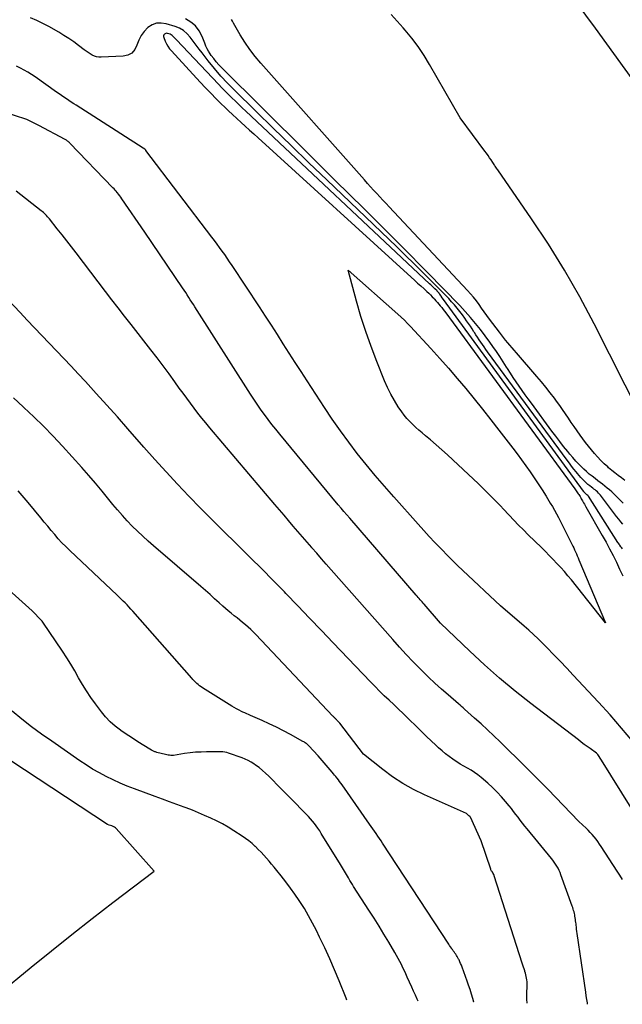
# Model space of a CAD drawing. Units: inches. Extents: x 2628043 to 2631011, y 1496279 to 1499099.
# Drawn here: x 2628485 to 2628528, y 1496338 to 1496409 of the extents above; entities that cross this region are included whole.
import ezdxf

# ---------------------------------------------------------------- set-up
doc = ezdxf.new("R2010")
doc.units = ezdxf.units.IN
doc.header["$MEASUREMENT"] = 0
doc.layers.add('Tile_2737_07_SE_contour_2ft', color=108, linetype='Continuous')

msp = doc.modelspace()

# ---------------------------------------------------------------- linework, layer by layer
at = {"layer": 'Tile_2737_07_SE_contour_2ft'}
for points in [[(2628529.428, 1496403.901, 7932), (2628525.952, 1496408.679, 7932), (2628524.571, 1496410.56, 7932)], [(2628527.939, 1496372.929, 7924), (2628527.784, 1496373.113, 7924), (2628527.634, 1496373.3, 7924), (2628527.487, 1496373.49, 7924), (2628526.404, 1496374.928, 7924), (2628526.335, 1496375.015, 7924), (2628526.262, 1496375.099, 7924), (2628526.185, 1496375.178, 7924), (2628526.106, 1496375.255, 7924), (2628526.022, 1496375.328, 7924), (2628525.938, 1496375.399, 7924), (2628525.851, 1496375.469, 7924), (2628525.763, 1496375.536, 7924), (2628525.676, 1496375.601, 7924), (2628525.546, 1496375.702, 7924), (2628525.418, 1496375.807, 7924), (2628525.294, 1496375.916, 7924), (2628525.173, 1496376.028, 7924), (2628525.151, 1496376.049, 7924), (2628525.024, 1496376.176, 7924), (2628524.9, 1496376.307, 7924), (2628524.781, 1496376.442, 7924), (2628524.666, 1496376.581, 7924), (2628524.564, 1496376.707, 7924), (2628524.402, 1496376.912, 7924), (2628524.242, 1496377.119, 7924), (2628524.084, 1496377.327, 7924), (2628523.928, 1496377.537, 7924), (2628518.197, 1496385.364, 7924), (2628518.073, 1496385.535, 7924), (2628517.949, 1496385.706, 7924), (2628517.828, 1496385.878, 7924), (2628517.707, 1496386.052, 7924), (2628517.588, 1496386.226, 7924), (2628517.47, 1496386.401, 7924), (2628517.355, 1496386.578, 7924), (2628517.242, 1496386.756, 7924), (2628517.213, 1496386.803, 7924), (2628517.084, 1496387.004, 7924), (2628516.953, 1496387.204, 7924), (2628516.82, 1496387.402, 7924), (2628516.684, 1496387.599, 7924), (2628516.559, 1496387.777, 7924), (2628516.38, 1496388.025, 7924), (2628516.195, 1496388.268, 7924), (2628516.002, 1496388.504, 7924), (2628515.804, 1496388.737, 7924), (2628515.6, 1496388.965, 7924), (2628515.393, 1496389.19, 7924), (2628515.183, 1496389.411, 7924), (2628514.969, 1496389.63, 7924), (2628514.16, 1496390.447, 7924), (2628513.537, 1496391.07, 7924), (2628512.912, 1496391.689, 7924), (2628512.281, 1496392.305, 7924), (2628511.648, 1496392.916, 7924), (2628506.614, 1496397.744, 7924), (2628505.329, 1496398.979, 7924), (2628504.048, 1496400.217, 7924), (2628502.771, 1496401.46, 7924), (2628501.497, 1496402.705, 7924), (2628499.972, 1496404.202, 7924), (2628499.473, 1496404.711, 7924), (2628498.989, 1496405.232, 7924), (2628498.525, 1496405.773, 7924), (2628498.075, 1496406.326, 7924), (2628497.632, 1496406.893, 7924), (2628497.416, 1496407.173, 7924), (2628497.201, 1496407.454, 7924), (2628496.99, 1496407.738, 7924), (2628496.781, 1496408.024, 7924), (2628496.553, 1496408.281, 7924), (2628496.299, 1496408.503, 7924), (2628496.007, 1496408.672, 7924), (2628495.689, 1496408.805, 7924), (2628495.049, 1496409.002, 7924), (2628494.693, 1496409.052, 7924), (2628494.352, 1496409.033, 7924), (2628494.033, 1496408.911, 7924), (2628493.729, 1496408.72, 7924), (2628493.468, 1496408.446, 7924), (2628493.245, 1496408.149, 7924), (2628493.077, 1496407.817, 7924), (2628492.947, 1496407.463, 7924), (2628492.943, 1496407.447, 7924), (2628492.785, 1496407.134, 7924), (2628492.575, 1496406.887, 7924), (2628492.288, 1496406.737, 7924), (2628491.948, 1496406.652, 7924), (2628490.374, 1496406.588, 7924), (2628490.203, 1496406.595, 7924), (2628490.037, 1496406.621, 7924), (2628489.878, 1496406.673, 7924), (2628489.722, 1496406.743, 7924), (2628489.573, 1496406.831, 7924), (2628489.426, 1496406.924, 7924), (2628489.284, 1496407.023, 7924), (2628489.144, 1496407.126, 7924), (2628488.744, 1496407.436, 7924), (2628488.401, 1496407.691, 7924), (2628488.052, 1496407.934, 7924), (2628487.692, 1496408.163, 7924), (2628487.326, 1496408.381, 7924), (2628486.59, 1496408.797, 7924), (2628486.162, 1496409.024, 7924), (2628485.727, 1496409.237, 7924), (2628485.282, 1496409.426, 7924)], [(2628527.951, 1496374.461, 7926), (2628527.745, 1496374.661, 7926), (2628527.541, 1496374.863, 7926), (2628527.434, 1496374.97, 7926), (2628527.283, 1496375.119, 7926), (2628527.129, 1496375.264, 7926), (2628526.97, 1496375.404, 7926), (2628526.809, 1496375.542, 7926), (2628526.645, 1496375.676, 7926), (2628526.479, 1496375.808, 7926), (2628526.311, 1496375.937, 7926), (2628526.142, 1496376.065, 7926), (2628525.928, 1496376.223, 7926), (2628525.719, 1496376.384, 7926), (2628525.515, 1496376.55, 7926), (2628525.318, 1496376.725, 7926), (2628525.126, 1496376.904, 7926), (2628525.025, 1496377.002, 7926), (2628524.789, 1496377.239, 7926), (2628524.559, 1496377.481, 7926), (2628524.338, 1496377.731, 7926), (2628524.122, 1496377.985, 7926), (2628523.96, 1496378.183, 7926), (2628523.67, 1496378.542, 7926), (2628523.384, 1496378.904, 7926), (2628523.104, 1496379.27, 7926), (2628522.827, 1496379.64, 7926), (2628521.344, 1496381.654, 7926), (2628521.121, 1496381.959, 7926), (2628520.901, 1496382.266, 7926), (2628520.683, 1496382.574, 7926), (2628520.468, 1496382.884, 7926), (2628520.255, 1496383.197, 7926), (2628520.046, 1496383.511, 7926), (2628519.84, 1496383.827, 7926), (2628519.636, 1496384.146, 7926), (2628519.564, 1496384.261, 7926), (2628519.324, 1496384.636, 7926), (2628519.08, 1496385.009, 7926), (2628518.83, 1496385.378, 7926), (2628518.578, 1496385.745, 7926), (2628518.361, 1496386.054, 7926), (2628518.027, 1496386.515, 7926), (2628517.683, 1496386.967, 7926), (2628517.323, 1496387.408, 7926), (2628516.953, 1496387.84, 7926), (2628516.573, 1496388.264, 7926), (2628516.188, 1496388.683, 7926), (2628515.797, 1496389.097, 7926), (2628515.402, 1496389.507, 7926), (2628513.482, 1496391.466, 7926), (2628512.445, 1496392.519, 7926), (2628511.404, 1496393.568, 7926), (2628510.358, 1496394.612, 7926), (2628509.307, 1496395.651, 7926), (2628508.255, 1496396.689, 7926), (2628507.204, 1496397.728, 7926), (2628506.155, 1496398.768, 7926), (2628505.106, 1496399.809, 7926), (2628499.036, 1496405.843, 7926), (2628498.838, 1496406.05, 7926), (2628498.649, 1496406.264, 7926), (2628498.47, 1496406.487, 7926), (2628498.301, 1496406.718, 7926), (2628498.219, 1496406.835, 7926), (2628498.103, 1496407.016, 7926), (2628497.996, 1496407.201, 7926), (2628497.905, 1496407.394, 7926), (2628497.823, 1496407.592, 7926), (2628497.642, 1496408.08, 7926), (2628497.432, 1496408.484, 7926), (2628497.169, 1496408.837, 7926), (2628496.828, 1496409.115, 7926), (2628496.435, 1496409.343, 7926)], [(2628528.07, 1496376.091, 7928), (2628527.83, 1496376.265, 7928), (2628527.594, 1496376.443, 7928), (2628527.362, 1496376.626, 7928), (2628527.134, 1496376.814, 7928), (2628526.909, 1496377.007, 7928), (2628526.842, 1496377.066, 7928), (2628526.592, 1496377.295, 7928), (2628526.35, 1496377.531, 7928), (2628526.117, 1496377.777, 7928), (2628525.891, 1496378.029, 7928), (2628525.674, 1496378.289, 7928), (2628525.461, 1496378.552, 7928), (2628525.255, 1496378.821, 7928), (2628525.053, 1496379.094, 7928), (2628524.86, 1496379.362, 7928), (2628524.645, 1496379.664, 7928), (2628524.432, 1496379.967, 7928), (2628524.223, 1496380.273, 7928), (2628524.017, 1496380.581, 7928), (2628523.81, 1496380.887, 7928), (2628523.599, 1496381.192, 7928), (2628523.384, 1496381.493, 7928), (2628523.164, 1496381.791, 7928), (2628523.003, 1496382.008, 7928), (2628522.696, 1496382.41, 7928), (2628522.384, 1496382.807, 7928), (2628522.064, 1496383.198, 7928), (2628521.738, 1496383.584, 7928), (2628520.271, 1496385.286, 7928), (2628520.114, 1496385.468, 7928), (2628519.958, 1496385.65, 7928), (2628519.801, 1496385.832, 7928), (2628519.645, 1496386.014, 7928), (2628519.491, 1496386.198, 7928), (2628519.339, 1496386.384, 7928), (2628519.191, 1496386.573, 7928), (2628519.046, 1496386.764, 7928), (2628518.34, 1496387.712, 7928), (2628518.146, 1496387.974, 7928), (2628517.954, 1496388.236, 7928), (2628517.764, 1496388.5, 7928), (2628517.576, 1496388.766, 7928), (2628517.384, 1496389.028, 7928), (2628517.184, 1496389.284, 7928), (2628516.974, 1496389.532, 7928), (2628516.757, 1496389.774, 7928), (2628511.106, 1496395.81, 7928), (2628510.882, 1496396.05, 7928), (2628510.657, 1496396.29, 7928), (2628510.433, 1496396.529, 7928), (2628510.208, 1496396.769, 7928), (2628509.985, 1496397.01, 7928), (2628509.763, 1496397.251, 7928), (2628509.543, 1496397.495, 7928), (2628509.324, 1496397.739, 7928), (2628501.86, 1496406.149, 7928), (2628501.454, 1496406.636, 7928), (2628501.068, 1496407.138, 7928), (2628500.714, 1496407.662, 7928), (2628500.38, 1496408.202, 7928), (2628499.891, 1496409.047, 7928), (2628499.82, 1496409.176, 7928), (2628499.753, 1496409.308, 7928)], [(2628529.21, 1496380.76, 7930), (2628525.865, 1496387.363, 7930), (2628524.827, 1496389.314, 7930), (2628523.736, 1496391.235, 7930), (2628522.568, 1496393.109, 7930), (2628521.349, 1496394.952, 7930), (2628518.923, 1496398.46, 7930), (2628518.877, 1496398.527, 7930), (2628518.832, 1496398.593, 7930), (2628518.788, 1496398.66, 7930), (2628518.743, 1496398.726, 7930), (2628518.699, 1496398.794, 7930), (2628518.655, 1496398.861, 7930), (2628518.611, 1496398.928, 7930), (2628518.567, 1496398.995, 7930), (2628518.442, 1496399.186, 7930), (2628518.334, 1496399.348, 7930), (2628518.224, 1496399.508, 7930), (2628518.111, 1496399.666, 7930), (2628517.996, 1496399.823, 7930), (2628516.21, 1496402.21, 7930), (2628514.009, 1496406.073, 7930), (2628513.615, 1496406.719, 7930), (2628513.198, 1496407.348, 7930), (2628512.744, 1496407.952, 7930), (2628512.267, 1496408.539, 7930), (2628512.118, 1496408.711, 7930), (2628511.69, 1496409.193, 7930), (2628511.253, 1496409.666, 7930)], [(2628527.904, 1496371.158, 7922), (2628527.854, 1496371.238, 7922), (2628527.798, 1496371.315, 7922), (2628527.705, 1496371.435, 7922), (2628527.694, 1496371.45, 7922), (2628527.681, 1496371.466, 7922), (2628527.67, 1496371.481, 7922), (2628527.658, 1496371.497, 7922), (2628527.61, 1496371.558, 7922), (2628527.598, 1496371.574, 7922), (2628527.587, 1496371.589, 7922), (2628527.576, 1496371.605, 7922), (2628527.565, 1496371.622, 7922), (2628525.448, 1496374.948, 7922), (2628525.4, 1496374.996, 7922), (2628525.338, 1496375.041, 7922), (2628525.257, 1496375.115, 7922), (2628525.157, 1496375.236, 7922), (2628525.144, 1496375.253, 7922), (2628525.131, 1496375.27, 7922), (2628525.118, 1496375.288, 7922), (2628525.105, 1496375.305, 7922), (2628515.008, 1496389.133, 7922), (2628514.931, 1496389.242, 7922), (2628514.852, 1496389.365, 7922), (2628514.842, 1496389.381, 7922), (2628514.831, 1496389.396, 7922), (2628514.821, 1496389.412, 7922), (2628514.81, 1496389.428, 7922), (2628514.745, 1496389.521, 7922), (2628514.731, 1496389.541, 7922), (2628514.717, 1496389.56, 7922), (2628514.701, 1496389.579, 7922), (2628514.685, 1496389.597, 7922), (2628514.621, 1496389.67, 7922), (2628514.605, 1496389.688, 7922), (2628514.589, 1496389.706, 7922), (2628514.572, 1496389.723, 7922), (2628514.555, 1496389.741, 7922), (2628514.401, 1496389.895, 7922), (2628514.306, 1496389.989, 7922), (2628514.211, 1496390.082, 7922), (2628514.115, 1496390.174, 7922), (2628514.018, 1496390.266, 7922), (2628500.786, 1496402.692, 7922), (2628500.533, 1496402.93, 7922), (2628500.282, 1496403.169, 7922), (2628500.031, 1496403.41, 7922), (2628499.782, 1496403.652, 7922), (2628499.534, 1496403.895, 7922), (2628499.289, 1496404.142, 7922), (2628499.047, 1496404.39, 7922), (2628498.807, 1496404.642, 7922), (2628495.789, 1496407.839, 7922), (2628495.728, 1496407.904, 7922), (2628495.666, 1496407.968, 7922), (2628495.603, 1496408.031, 7922), (2628495.541, 1496408.094, 7922), (2628495.474, 1496408.151, 7922), (2628495.403, 1496408.201, 7922), (2628495.326, 1496408.24, 7922), (2628495.244, 1496408.272, 7922), (2628495.153, 1496408.301, 7922), (2628495.09, 1496408.309, 7922), (2628495.029, 1496408.305, 7922), (2628494.973, 1496408.281, 7922), (2628494.921, 1496408.244, 7922), (2628494.886, 1496408.191, 7922), (2628494.863, 1496408.136, 7922), (2628494.862, 1496408.077, 7922), (2628494.874, 1496408.014, 7922), (2628494.978, 1496407.749, 7922), (2628495.067, 1496407.557, 7922), (2628495.168, 1496407.374, 7922), (2628495.288, 1496407.203, 7922), (2628495.422, 1496407.04, 7922), (2628497.498, 1496404.783, 7922), (2628497.874, 1496404.382, 7922), (2628498.256, 1496403.985, 7922), (2628498.644, 1496403.595, 7922), (2628499.038, 1496403.211, 7922), (2628499.238, 1496403.019, 7922), (2628499.536, 1496402.735, 7922), (2628499.837, 1496402.453, 7922), (2628500.139, 1496402.172, 7922), (2628500.444, 1496401.894, 7922), (2628500.749, 1496401.617, 7922), (2628501.054, 1496401.339, 7922), (2628501.359, 1496401.061, 7922), (2628501.664, 1496400.784, 7922), (2628512.69, 1496390.74, 7922), (2628512.924, 1496390.527, 7922), (2628513.157, 1496390.314, 7922), (2628513.389, 1496390.1, 7922), (2628513.622, 1496389.886, 7922), (2628513.817, 1496389.706, 7922), (2628513.951, 1496389.58, 7922), (2628514.082, 1496389.453, 7922), (2628514.211, 1496389.323, 7922), (2628514.339, 1496389.191, 7922), (2628514.369, 1496389.159, 7922), (2628514.478, 1496389.041, 7922), (2628514.585, 1496388.921, 7922), (2628514.689, 1496388.797, 7922), (2628514.79, 1496388.672, 7922), (2628514.888, 1496388.545, 7922), (2628514.987, 1496388.417, 7922), (2628515.083, 1496388.288, 7922), (2628515.179, 1496388.159, 7922), (2628524.471, 1496375.472, 7922), (2628524.52, 1496375.404, 7922), (2628524.569, 1496375.336, 7922), (2628524.618, 1496375.269, 7922), (2628524.667, 1496375.201, 7922), (2628524.715, 1496375.133, 7922), (2628524.761, 1496375.064, 7922), (2628524.806, 1496374.993, 7922), (2628524.85, 1496374.922, 7922), (2628524.898, 1496374.842, 7922), (2628524.942, 1496374.767, 7922), (2628524.986, 1496374.692, 7922), (2628525.029, 1496374.616, 7922), (2628525.055, 1496374.57, 7922), (2628525.111, 1496374.472, 7922), (2628525.167, 1496374.374, 7922), (2628525.223, 1496374.275, 7922), (2628525.279, 1496374.177, 7922), (2628526.454, 1496372.126, 7922), (2628526.72, 1496371.649, 7922), (2628526.979, 1496371.169, 7922), (2628527.228, 1496370.683, 7922), (2628527.47, 1496370.193, 7922), (2628527.702, 1496369.7, 7922), (2628527.93, 1496369.203, 7922)], [(2628528.645, 1496357.284, 7922), (2628527.846, 1496358.247, 7922), (2628527.022, 1496359.189, 7922), (2628526.18, 1496360.116, 7922), (2628524.364, 1496362.065, 7922), (2628523.897, 1496362.561, 7922), (2628523.426, 1496363.055, 7922), (2628522.951, 1496363.543, 7922), (2628522.472, 1496364.029, 7922), (2628522.151, 1496364.352, 7922), (2628521.826, 1496364.67, 7922), (2628521.498, 1496364.983, 7922), (2628521.162, 1496365.288, 7922), (2628520.821, 1496365.588, 7922), (2628519.12, 1496367.05, 7922), (2628516.414, 1496369.598, 7922), (2628516.034, 1496369.961, 7922), (2628515.658, 1496370.328, 7922), (2628515.286, 1496370.699, 7922), (2628514.918, 1496371.075, 7922), (2628514.818, 1496371.178, 7922), (2628514.405, 1496371.61, 7922), (2628513.995, 1496372.046, 7922), (2628513.591, 1496372.486, 7922), (2628513.19, 1496372.929, 7922), (2628511.432, 1496374.896, 7922), (2628510.759, 1496375.664, 7922), (2628510.097, 1496376.441, 7922), (2628509.45, 1496377.23, 7922), (2628508.813, 1496378.029, 7922), (2628508.195, 1496378.841, 7922), (2628507.591, 1496379.664, 7922), (2628507.008, 1496380.502, 7922), (2628506.439, 1496381.35, 7922), (2628505.191, 1496383.263, 7922), (2628504.76, 1496383.928, 7922), (2628504.33, 1496384.594, 7922), (2628503.904, 1496385.262, 7922), (2628503.48, 1496385.931, 7922), (2628503.056, 1496386.6, 7922), (2628502.628, 1496387.268, 7922), (2628502.197, 1496387.932, 7922), (2628501.763, 1496388.595, 7922), (2628499.791, 1496391.583, 7922), (2628499.617, 1496391.844, 7922), (2628499.442, 1496392.103, 7922), (2628499.263, 1496392.36, 7922), (2628499.082, 1496392.617, 7922), (2628498.899, 1496392.871, 7922), (2628498.714, 1496393.124, 7922), (2628498.527, 1496393.376, 7922), (2628498.339, 1496393.626, 7922), (2628493.595, 1496399.873, 7922), (2628493.582, 1496399.89, 7922), (2628493.568, 1496399.905, 7922), (2628493.553, 1496399.92, 7922), (2628493.537, 1496399.934, 7922), (2628493.472, 1496399.99, 7922), (2628493.455, 1496400.003, 7922), (2628493.438, 1496400.016, 7922), (2628493.421, 1496400.028, 7922), (2628493.403, 1496400.04, 7922), (2628488.578, 1496403.12, 7922), (2628488.398, 1496403.236, 7922), (2628488.22, 1496403.353, 7922), (2628488.042, 1496403.471, 7922), (2628487.865, 1496403.591, 7922), (2628487.688, 1496403.711, 7922), (2628487.513, 1496403.832, 7922), (2628487.337, 1496403.954, 7922), (2628487.162, 1496404.077, 7922), (2628485.615, 1496405.166, 7922), (2628485.36, 1496405.338, 7922), (2628485.099, 1496405.502, 7922), (2628484.831, 1496405.655, 7922), (2628484.559, 1496405.8, 7922), (2628484.281, 1496405.932, 7922)], [(2628529.985, 1496350.148, 7920), (2628526.4, 1496355.92, 7920), (2628526.126, 1496356.337, 7920), (2628526.041, 1496356.435, 7920), (2628525.584, 1496356.761, 7920), (2628525.369, 1496356.913, 7920), (2628525.154, 1496357.068, 7920), (2628524.942, 1496357.226, 7920), (2628524.731, 1496357.385, 7920), (2628521.313, 1496360.008, 7920), (2628520.175, 1496360.912, 7920), (2628519.058, 1496361.84, 7920), (2628517.972, 1496362.805, 7920), (2628516.908, 1496363.794, 7920), (2628514.81, 1496365.81, 7920), (2628513.636, 1496367.161, 7920), (2628513.564, 1496367.245, 7920), (2628513.491, 1496367.328, 7920), (2628513.418, 1496367.411, 7920), (2628513.345, 1496367.494, 7920), (2628513.272, 1496367.577, 7920), (2628513.199, 1496367.66, 7920), (2628513.127, 1496367.744, 7920), (2628513.055, 1496367.827, 7920), (2628508.263, 1496373.372, 7920), (2628508.057, 1496373.612, 7920), (2628507.852, 1496373.853, 7920), (2628507.649, 1496374.095, 7920), (2628507.446, 1496374.338, 7920), (2628503.23, 1496379.422, 7920), (2628502.945, 1496379.772, 7920), (2628502.665, 1496380.124, 7920), (2628502.391, 1496380.482, 7920), (2628502.121, 1496380.843, 7920), (2628502.101, 1496380.869, 7920), (2628501.848, 1496381.222, 7920), (2628501.599, 1496381.578, 7920), (2628501.357, 1496381.938, 7920), (2628501.12, 1496382.303, 7920), (2628497.116, 1496388.599, 7920), (2628497.007, 1496388.77, 7920), (2628496.898, 1496388.941, 7920), (2628496.788, 1496389.112, 7920), (2628496.678, 1496389.283, 7920), (2628496.567, 1496389.453, 7920), (2628496.456, 1496389.623, 7920), (2628496.344, 1496389.792, 7920), (2628496.231, 1496389.961, 7920), (2628493.52, 1496393.99, 7920), (2628491.859, 1496396.39, 7920), (2628491.782, 1496396.498, 7920), (2628491.704, 1496396.604, 7920), (2628491.624, 1496396.709, 7920), (2628491.542, 1496396.813, 7920), (2628491.516, 1496396.844, 7920), (2628491.445, 1496396.93, 7920), (2628491.372, 1496397.015, 7920), (2628491.297, 1496397.098, 7920), (2628491.22, 1496397.18, 7920), (2628488.124, 1496400.393, 7920), (2628488.084, 1496400.432, 7920), (2628488.043, 1496400.47, 7920), (2628488, 1496400.505, 7920), (2628487.956, 1496400.539, 7920), (2628487.909, 1496400.571, 7920), (2628487.863, 1496400.601, 7920), (2628487.815, 1496400.63, 7920), (2628487.766, 1496400.657, 7920), (2628485.89, 1496401.67, 7920), (2628485.012, 1496402.102, 7920), (2628484.954, 1496402.128, 7920), (2628481.2, 1496403.32, 7920)], [(2628493.949, 1496385.495, 7918), (2628492.523, 1496387.321, 7918), (2628492.059, 1496387.917, 7918), (2628491.597, 1496388.515, 7918), (2628491.137, 1496389.114, 7918), (2628490.678, 1496389.714, 7918), (2628488.57, 1496392.48, 7918), (2628488.233, 1496392.92, 7918), (2628487.894, 1496393.358, 7918), (2628487.553, 1496393.794, 7918), (2628487.209, 1496394.229, 7918), (2628486.653, 1496394.929, 7918), (2628486.585, 1496395.012, 7918), (2628486.515, 1496395.092, 7918), (2628486.442, 1496395.169, 7918), (2628486.367, 1496395.245, 7918), (2628486.29, 1496395.318, 7918), (2628486.211, 1496395.39, 7918), (2628486.13, 1496395.459, 7918), (2628486.047, 1496395.526, 7918), (2628484.255, 1496396.942, 7918)], [(2628525.393, 1496338.335, 7916), (2628525.377, 1496338.434, 7916), (2628525.337, 1496338.689, 7916), (2628525.298, 1496338.945, 7916), (2628525.26, 1496339.2, 7916), (2628524.643, 1496343.436, 7916), (2628524.622, 1496343.587, 7916), (2628524.602, 1496343.739, 7916), (2628524.585, 1496343.891, 7916), (2628524.568, 1496344.043, 7916), (2628524.56, 1496344.126, 7916), (2628524.548, 1496344.236, 7916), (2628524.535, 1496344.346, 7916), (2628524.521, 1496344.456, 7916), (2628524.506, 1496344.566, 7916), (2628524.487, 1496344.677, 7916), (2628524.467, 1496344.784, 7916), (2628524.443, 1496344.889, 7916), (2628524.416, 1496344.994, 7916), (2628524.386, 1496345.098, 7916), (2628524.354, 1496345.202, 7916), (2628524.32, 1496345.305, 7916), (2628524.285, 1496345.407, 7916), (2628523.478, 1496347.669, 7916), (2628523.415, 1496347.829, 7916), (2628523.346, 1496347.986, 7916), (2628523.267, 1496348.139, 7916), (2628523.183, 1496348.289, 7916), (2628523.09, 1496348.435, 7916), (2628522.994, 1496348.578, 7916), (2628522.891, 1496348.716, 7916), (2628522.784, 1496348.852, 7916), (2628521.037, 1496350.976, 7916), (2628520.871, 1496351.182, 7916), (2628520.707, 1496351.389, 7916), (2628520.547, 1496351.599, 7916), (2628520.389, 1496351.811, 7916), (2628520.231, 1496352.023, 7916), (2628520.071, 1496352.232, 7916), (2628519.906, 1496352.44, 7916), (2628519.74, 1496352.644, 7916), (2628519.488, 1496352.947, 7916), (2628519.186, 1496353.294, 7916), (2628518.874, 1496353.631, 7916), (2628518.545, 1496353.952, 7916), (2628518.206, 1496354.263, 7916), (2628517.73, 1496354.679, 7916), (2628517.5, 1496354.867, 7916), (2628517.262, 1496355.043, 7916), (2628517.012, 1496355.202, 7916), (2628516.756, 1496355.351, 7916), (2628516.23, 1496355.63, 7916), (2628515.691, 1496356.005, 7916), (2628515.426, 1496356.197, 7916), (2628515.166, 1496356.397, 7916), (2628514.915, 1496356.608, 7916), (2628514.67, 1496356.825, 7916), (2628514.475, 1496357.006, 7916), (2628514.138, 1496357.321, 7916), (2628513.803, 1496357.638, 7916), (2628513.471, 1496357.958, 7916), (2628513.141, 1496358.28, 7916), (2628512.455, 1496358.955, 7916), (2628512.119, 1496359.283, 7916), (2628511.781, 1496359.609, 7916), (2628511.44, 1496359.933, 7916), (2628511.097, 1496360.254, 7916), (2628510.756, 1496360.577, 7916), (2628510.419, 1496360.903, 7916), (2628510.087, 1496361.236, 7916), (2628509.76, 1496361.574, 7916), (2628507.082, 1496364.386, 7916), (2628506.231, 1496365.277, 7916), (2628505.38, 1496366.168, 7916), (2628504.527, 1496367.057, 7916), (2628503.673, 1496367.945, 7916), (2628503.571, 1496368.051, 7916), (2628502.763, 1496368.881, 7916), (2628501.949, 1496369.706, 7916), (2628501.126, 1496370.522, 7916), (2628500.298, 1496371.333, 7916), (2628500.065, 1496371.558, 7916), (2628499.208, 1496372.396, 7916), (2628498.358, 1496373.241, 7916), (2628497.518, 1496374.096, 7916), (2628496.684, 1496374.956, 7916), (2628495.861, 1496375.827, 7916), (2628495.046, 1496376.705, 7916), (2628494.242, 1496377.594, 7916), (2628493.446, 1496378.49, 7916), (2628492.299, 1496379.801, 7916), (2628491.541, 1496380.66, 7916), (2628490.778, 1496381.515, 7916), (2628490.01, 1496382.364, 7916), (2628489.237, 1496383.209, 7916), (2628488.715, 1496383.776, 7916), (2628488.197, 1496384.333, 7916), (2628487.677, 1496384.887, 7916), (2628487.151, 1496385.437, 7916), (2628486.622, 1496385.983, 7916), (2628486.094, 1496386.53, 7916), (2628485.567, 1496387.079, 7916), (2628485.045, 1496387.632, 7916), (2628484.525, 1496388.187, 7916), (2628483.204, 1496389.609, 7916)], [(2628527.904, 1496347.33, 7918), (2628527.72, 1496347.634, 7918), (2628527.53, 1496347.935, 7918), (2628526.378, 1496349.699, 7918), (2628526.258, 1496349.879, 7918), (2628526.133, 1496350.056, 7918), (2628526.005, 1496350.229, 7918), (2628525.872, 1496350.4, 7918), (2628525.734, 1496350.566, 7918), (2628525.59, 1496350.728, 7918), (2628525.44, 1496350.882, 7918), (2628525.285, 1496351.033, 7918), (2628524.76, 1496351.52, 7918), (2628523.093, 1496353.253, 7918), (2628522.557, 1496353.805, 7918), (2628522.018, 1496354.354, 7918), (2628521.475, 1496354.899, 7918), (2628520.929, 1496355.441, 7918), (2628519.094, 1496357.247, 7918), (2628518.644, 1496357.684, 7918), (2628518.188, 1496358.117, 7918), (2628517.726, 1496358.542, 7918), (2628517.259, 1496358.962, 7918), (2628516.528, 1496359.609, 7918), (2628516.423, 1496359.702, 7918), (2628516.318, 1496359.794, 7918), (2628516.213, 1496359.886, 7918), (2628516.107, 1496359.977, 7918), (2628515.349, 1496360.628, 7918), (2628514.869, 1496361.05, 7918), (2628514.395, 1496361.479, 7918), (2628513.932, 1496361.919, 7918), (2628513.476, 1496362.367, 7918), (2628513.351, 1496362.492, 7918), (2628512.843, 1496363.013, 7918), (2628512.34, 1496363.539, 7918), (2628511.848, 1496364.074, 7918), (2628511.362, 1496364.616, 7918), (2628506.92, 1496369.657, 7918), (2628506.575, 1496370.051, 7918), (2628506.23, 1496370.445, 7918), (2628505.887, 1496370.84, 7918), (2628505.544, 1496371.235, 7918), (2628505.527, 1496371.256, 7918), (2628505.194, 1496371.642, 7918), (2628504.862, 1496372.029, 7918), (2628504.53, 1496372.417, 7918), (2628504.198, 1496372.804, 7918), (2628503.867, 1496373.192, 7918), (2628503.537, 1496373.581, 7918), (2628503.206, 1496373.969, 7918), (2628502.876, 1496374.358, 7918), (2628498.191, 1496379.887, 7918), (2628497.903, 1496380.233, 7918), (2628497.618, 1496380.583, 7918), (2628497.34, 1496380.937, 7918), (2628497.066, 1496381.294, 7918), (2628496.796, 1496381.655, 7918), (2628496.528, 1496382.017, 7918), (2628496.262, 1496382.381, 7918), (2628495.997, 1496382.746, 7918), (2628495.68, 1496383.186, 7918), (2628495.256, 1496383.769, 7918), (2628494.826, 1496384.349, 7918), (2628494.39, 1496384.924, 7918), (2628493.949, 1496385.495, 7918)], [(2628521.034, 1496338.412, 7914), (2628521.031, 1496338.703, 7914), (2628521.031, 1496339.055, 7914), (2628521.039, 1496339.711, 7914), (2628521.038, 1496339.837, 7914), (2628521.032, 1496339.964, 7914), (2628521.02, 1496340.09, 7914), (2628521.004, 1496340.215, 7914), (2628520.982, 1496340.34, 7914), (2628520.954, 1496340.464, 7914), (2628520.921, 1496340.586, 7914), (2628520.882, 1496340.707, 7914), (2628520.869, 1496340.744, 7914), (2628520.822, 1496340.883, 7914), (2628520.774, 1496341.023, 7914), (2628520.728, 1496341.162, 7914), (2628520.683, 1496341.302, 7914), (2628518.675, 1496347.599, 7914), (2628518.667, 1496347.621, 7914), (2628518.659, 1496347.643, 7914), (2628518.649, 1496347.664, 7914), (2628518.638, 1496347.685, 7914), (2628518.594, 1496347.768, 7914), (2628518.583, 1496347.789, 7914), (2628518.571, 1496347.809, 7914), (2628518.558, 1496347.829, 7914), (2628518.545, 1496347.848, 7914), (2628518.511, 1496347.896, 7914), (2628518.483, 1496347.94, 7914), (2628518.458, 1496347.985, 7914), (2628518.436, 1496348.033, 7914), (2628518.417, 1496348.082, 7914), (2628517.72, 1496350.12, 7914), (2628516.954, 1496351.816, 7914), (2628516.906, 1496351.879, 7914), (2628516.852, 1496351.929, 7914), (2628516.67, 1496352.09, 7914), (2628513.649, 1496353.426, 7914), (2628512.857, 1496353.814, 7914), (2628512.09, 1496354.241, 7914), (2628511.358, 1496354.726, 7914), (2628510.65, 1496355.251, 7914), (2628509.27, 1496356.36, 7914), (2628507.545, 1496358.587, 7914), (2628507.503, 1496358.639, 7914), (2628507.46, 1496358.691, 7914), (2628507.415, 1496358.741, 7914), (2628507.37, 1496358.791, 7914), (2628507.348, 1496358.814, 7914), (2628507.312, 1496358.851, 7914), (2628507.276, 1496358.888, 7914), (2628507.24, 1496358.923, 7914), (2628507.202, 1496358.959, 7914), (2628507.165, 1496358.994, 7914), (2628507.128, 1496359.03, 7914), (2628507.092, 1496359.066, 7914), (2628507.056, 1496359.104, 7914), (2628501.512, 1496364.975, 7914), (2628501.331, 1496365.161, 7914), (2628501.145, 1496365.342, 7914), (2628500.953, 1496365.517, 7914), (2628500.758, 1496365.687, 7914), (2628500.557, 1496365.853, 7914), (2628500.356, 1496366.017, 7914), (2628500.153, 1496366.179, 7914), (2628499.948, 1496366.339, 7914), (2628499.727, 1496366.513, 7914), (2628499.52, 1496366.682, 7914), (2628499.319, 1496366.856, 7914), (2628499.119, 1496367.034, 7914), (2628498.865, 1496367.268, 7914), (2628498.54, 1496367.563, 7914), (2628498.213, 1496367.857, 7914), (2628497.883, 1496368.147, 7914), (2628497.551, 1496368.436, 7914), (2628494.137, 1496371.372, 7914), (2628493.744, 1496371.718, 7914), (2628493.358, 1496372.07, 7914), (2628492.98, 1496372.432, 7914), (2628492.608, 1496372.8, 7914), (2628492.246, 1496373.178, 7914), (2628491.893, 1496373.562, 7914), (2628491.551, 1496373.958, 7914), (2628491.217, 1496374.36, 7914), (2628490.927, 1496374.72, 7914), (2628490.45, 1496375.304, 7914), (2628489.965, 1496375.882, 7914), (2628489.472, 1496376.452, 7914), (2628488.972, 1496377.016, 7914), (2628487.579, 1496378.563, 7914), (2628486.909, 1496379.286, 7914), (2628486.225, 1496379.994, 7914), (2628485.521, 1496380.682, 7914), (2628484.803, 1496381.356, 7914), (2628484.754, 1496381.4, 7914), (2628484.046, 1496382.038, 7914)], [(2628517.209, 1496338.479, 7912), (2628517.207, 1496338.486, 7912), (2628517.126, 1496338.763, 7912), (2628517.031, 1496339.078, 7912), (2628516.932, 1496339.391, 7912), (2628516.827, 1496339.703, 7912), (2628516.718, 1496340.013, 7912), (2628516.355, 1496341.018, 7912), (2628516.305, 1496341.148, 7912), (2628516.253, 1496341.277, 7912), (2628516.196, 1496341.404, 7912), (2628516.136, 1496341.53, 7912), (2628516.103, 1496341.598, 7912), (2628516.056, 1496341.688, 7912), (2628516.007, 1496341.776, 7912), (2628515.954, 1496341.861, 7912), (2628515.898, 1496341.946, 7912), (2628515.84, 1496342.029, 7912), (2628515.782, 1496342.111, 7912), (2628515.723, 1496342.193, 7912), (2628515.664, 1496342.275, 7912), (2628515.651, 1496342.295, 7912), (2628515.585, 1496342.386, 7912), (2628515.52, 1496342.479, 7912), (2628515.457, 1496342.572, 7912), (2628515.394, 1496342.666, 7912), (2628510.635, 1496349.938, 7912), (2628510.52, 1496350.112, 7912), (2628510.406, 1496350.287, 7912), (2628510.29, 1496350.461, 7912), (2628510.174, 1496350.634, 7912), (2628510.057, 1496350.807, 7912), (2628509.939, 1496350.98, 7912), (2628509.82, 1496351.151, 7912), (2628509.7, 1496351.323, 7912), (2628507.715, 1496354.144, 7912), (2628507.629, 1496354.265, 7912), (2628507.541, 1496354.385, 7912), (2628507.452, 1496354.503, 7912), (2628507.362, 1496354.621, 7912), (2628507.343, 1496354.646, 7912), (2628507.261, 1496354.75, 7912), (2628507.177, 1496354.854, 7912), (2628507.092, 1496354.956, 7912), (2628507.006, 1496355.058, 7912), (2628506, 1496356.23, 7912), (2628505.312, 1496356.962, 7912), (2628505.266, 1496357.009, 7912), (2628505.219, 1496357.054, 7912), (2628505.17, 1496357.098, 7912), (2628505.119, 1496357.14, 7912), (2628505.067, 1496357.18, 7912), (2628505.013, 1496357.218, 7912), (2628504.958, 1496357.252, 7912), (2628504.901, 1496357.286, 7912), (2628504.01, 1496357.774, 7912), (2628503.504, 1496358.043, 7912), (2628502.993, 1496358.303, 7912), (2628502.475, 1496358.549, 7912), (2628501.954, 1496358.787, 7912), (2628501.123, 1496359.153, 7912), (2628500.987, 1496359.213, 7912), (2628500.851, 1496359.274, 7912), (2628500.716, 1496359.335, 7912), (2628500.581, 1496359.397, 7912), (2628500.481, 1496359.442, 7912), (2628500.298, 1496359.53, 7912), (2628500.118, 1496359.623, 7912), (2628499.941, 1496359.723, 7912), (2628499.767, 1496359.828, 7912), (2628497.669, 1496361.147, 7912), (2628497.561, 1496361.219, 7912), (2628497.456, 1496361.294, 7912), (2628497.355, 1496361.375, 7912), (2628497.257, 1496361.459, 7912), (2628497.162, 1496361.547, 7912), (2628497.07, 1496361.638, 7912), (2628496.981, 1496361.732, 7912), (2628496.894, 1496361.828, 7912), (2628492.641, 1496366.67, 7912), (2628492.507, 1496366.82, 7912), (2628492.37, 1496366.968, 7912), (2628492.231, 1496367.114, 7912), (2628492.091, 1496367.258, 7912), (2628491.948, 1496367.399, 7912), (2628491.804, 1496367.541, 7912), (2628491.659, 1496367.681, 7912), (2628491.513, 1496367.819, 7912), (2628488.102, 1496371.045, 7912), (2628487.822, 1496371.32, 7912), (2628487.548, 1496371.6, 7912), (2628487.284, 1496371.889, 7912), (2628487.025, 1496372.184, 7912), (2628486.773, 1496372.484, 7912), (2628486.521, 1496372.785, 7912), (2628486.27, 1496373.087, 7912), (2628486.021, 1496373.39, 7912), (2628485.107, 1496374.504, 7912), (2628484.385, 1496375.35, 7912)], [(2628513.185, 1496338.55, 7910), (2628513.12, 1496338.699, 7910), (2628512.991, 1496338.989, 7910), (2628512.863, 1496339.279, 7910), (2628512.734, 1496339.568, 7910), (2628512.407, 1496340.301, 7910), (2628512.305, 1496340.525, 7910), (2628512.202, 1496340.749, 7910), (2628512.096, 1496340.971, 7910), (2628511.989, 1496341.192, 7910), (2628511.877, 1496341.412, 7910), (2628511.763, 1496341.63, 7910), (2628511.643, 1496341.845, 7910), (2628511.52, 1496342.058, 7910), (2628511.081, 1496342.802, 7910), (2628510.732, 1496343.384, 7910), (2628510.379, 1496343.962, 7910), (2628510.019, 1496344.537, 7910), (2628509.654, 1496345.109, 7910), (2628508.547, 1496346.823, 7910), (2628508.457, 1496346.964, 7910), (2628508.369, 1496347.106, 7910), (2628508.282, 1496347.249, 7910), (2628508.197, 1496347.393, 7910), (2628508.169, 1496347.44, 7910), (2628508.098, 1496347.561, 7910), (2628508.029, 1496347.682, 7910), (2628507.96, 1496347.803, 7910), (2628507.891, 1496347.925, 7910), (2628507.822, 1496348.047, 7910), (2628507.752, 1496348.168, 7910), (2628507.681, 1496348.288, 7910), (2628507.608, 1496348.407, 7910), (2628506.22, 1496350.654, 7910), (2628506.102, 1496350.837, 7910), (2628505.98, 1496351.017, 7910), (2628505.852, 1496351.192, 7910), (2628505.719, 1496351.364, 7910), (2628505.581, 1496351.532, 7910), (2628505.439, 1496351.698, 7910), (2628505.293, 1496351.859, 7910), (2628505.144, 1496352.017, 7910), (2628504.748, 1496352.426, 7910), (2628504.398, 1496352.786, 7910), (2628504.047, 1496353.145, 7910), (2628503.694, 1496353.503, 7910), (2628503.341, 1496353.861, 7910), (2628502.44, 1496354.77, 7910), (2628502.213, 1496354.986, 7910), (2628501.98, 1496355.194, 7910), (2628501.736, 1496355.39, 7910), (2628501.484, 1496355.577, 7910), (2628501.365, 1496355.66, 7910), (2628501.163, 1496355.79, 7910), (2628500.955, 1496355.908, 7910), (2628500.739, 1496356.008, 7910), (2628500.515, 1496356.097, 7910), (2628499.526, 1496356.443, 7910), (2628499.413, 1496356.47, 7910), (2628499.12, 1496356.52, 7910), (2628497.963, 1496356.525, 7910), (2628497.563, 1496356.516, 7910), (2628497.164, 1496356.495, 7910), (2628496.767, 1496356.454, 7910), (2628496.371, 1496356.399, 7910), (2628495.58, 1496356.27, 7910), (2628495.385, 1496356.277, 7910), (2628495.288, 1496356.284, 7910), (2628495.192, 1496356.294, 7910), (2628495.096, 1496356.311, 7910), (2628495.001, 1496356.332, 7910), (2628494.367, 1496356.489, 7910), (2628494.319, 1496356.502, 7910), (2628494.272, 1496356.518, 7910), (2628494.225, 1496356.535, 7910), (2628494.179, 1496356.554, 7910), (2628494.133, 1496356.575, 7910), (2628494.088, 1496356.597, 7910), (2628494.045, 1496356.621, 7910), (2628494.001, 1496356.646, 7910), (2628493.311, 1496357.068, 7910), (2628492.926, 1496357.308, 7910), (2628492.543, 1496357.554, 7910), (2628492.165, 1496357.806, 7910), (2628491.791, 1496358.063, 7910), (2628491.749, 1496358.092, 7910), (2628491.372, 1496358.385, 7910), (2628491.016, 1496358.698, 7910), (2628490.692, 1496359.045, 7910), (2628490.389, 1496359.414, 7910), (2628489.954, 1496360, 7910), (2628489.631, 1496360.454, 7910), (2628489.32, 1496360.916, 7910), (2628489.027, 1496361.391, 7910), (2628488.747, 1496361.873, 7910), (2628488.471, 1496362.358, 7910), (2628488.186, 1496362.838, 7910), (2628487.89, 1496363.311, 7910), (2628487.585, 1496363.779, 7910), (2628486.18, 1496365.878, 7910), (2628486.119, 1496365.942, 7910), (2628486.061, 1496365.986, 7910), (2628485.39, 1496366.68, 7910), (2628478.441, 1496372.948, 7910)], [(2628508.07, 1496338.64, 7908), (2628508.018, 1496338.766, 7908), (2628507.506, 1496340.025, 7908), (2628507.172, 1496340.822, 7908), (2628506.828, 1496341.615, 7908), (2628506.468, 1496342.4, 7908), (2628506.097, 1496343.181, 7908), (2628505.863, 1496343.662, 7908), (2628505.591, 1496344.193, 7908), (2628505.306, 1496344.716, 7908), (2628505.002, 1496345.229, 7908), (2628504.684, 1496345.733, 7908), (2628504.63, 1496345.816, 7908), (2628504.322, 1496346.269, 7908), (2628504.006, 1496346.715, 7908), (2628503.676, 1496347.152, 7908), (2628503.337, 1496347.583, 7908), (2628503.009, 1496347.987, 7908), (2628502.826, 1496348.21, 7908), (2628502.642, 1496348.431, 7908), (2628502.456, 1496348.65, 7908), (2628502.268, 1496348.868, 7908), (2628502.076, 1496349.082, 7908), (2628501.88, 1496349.292, 7908), (2628501.678, 1496349.496, 7908), (2628501.473, 1496349.697, 7908), (2628501.454, 1496349.714, 7908), (2628501.232, 1496349.915, 7908), (2628501.002, 1496350.106, 7908), (2628500.762, 1496350.285, 7908), (2628500.516, 1496350.455, 7908), (2628499.923, 1496350.841, 7908), (2628499.518, 1496351.092, 7908), (2628499.106, 1496351.331, 7908), (2628498.683, 1496351.551, 7908), (2628498.254, 1496351.758, 7908), (2628497.817, 1496351.951, 7908), (2628497.378, 1496352.138, 7908), (2628496.935, 1496352.315, 7908), (2628496.489, 1496352.485, 7908), (2628496.343, 1496352.539, 7908), (2628495.821, 1496352.732, 7908), (2628495.3, 1496352.924, 7908), (2628494.779, 1496353.116, 7908), (2628494.258, 1496353.309, 7908), (2628492.767, 1496353.86, 7908), (2628492.249, 1496354.062, 7908), (2628491.736, 1496354.276, 7908), (2628491.23, 1496354.507, 7908), (2628490.729, 1496354.75, 7908), (2628490.238, 1496355.011, 7908), (2628489.755, 1496355.286, 7908), (2628489.284, 1496355.581, 7908), (2628488.821, 1496355.889, 7908), (2628486.805, 1496357.29, 7908), (2628486.078, 1496357.81, 7908), (2628485.361, 1496358.342, 7908), (2628484.66, 1496358.895, 7908), (2628483.968, 1496359.461, 7908)], [(2628482.988, 1496339.082, 7906), (2628485.335, 1496341.017, 7906), (2628486.788, 1496342.2, 7906), (2628488.249, 1496343.372, 7906), (2628489.724, 1496344.526, 7906), (2628491.208, 1496345.67, 7906), (2628494.19, 1496347.94, 7906), (2628491.447, 1496351.006, 7906), (2628491.397, 1496351.049, 7906), (2628491.325, 1496351.099, 7906), (2628491.232, 1496351.145, 7906), (2628491.13, 1496351.186, 7906), (2628490.942, 1496351.254, 7906), (2628490.836, 1496351.305, 7906), (2628480.821, 1496357.865, 7906)]]:
    msp.add_polyline3d(points, dxfattribs=at)
msp.add_polyline3d([(2628526.69, 1496365.82, 7924), (2628524.228, 1496368.918, 7924), (2628523.977, 1496369.225, 7924), (2628523.721, 1496369.527, 7924), (2628523.458, 1496369.822, 7924), (2628523.189, 1496370.113, 7924), (2628522.914, 1496370.399, 7924), (2628522.638, 1496370.683, 7924), (2628522.358, 1496370.964, 7924), (2628522.076, 1496371.243, 7924), (2628521.118, 1496372.179, 7924), (2628520.77, 1496372.524, 7924), (2628520.425, 1496372.872, 7924), (2628520.085, 1496373.225, 7924), (2628519.748, 1496373.581, 7924), (2628519.684, 1496373.649, 7924), (2628519.38, 1496373.972, 7924), (2628519.075, 1496374.294, 7924), (2628518.767, 1496374.614, 7924), (2628518.458, 1496374.932, 7924), (2628518.146, 1496375.247, 7924), (2628517.831, 1496375.559, 7924), (2628517.512, 1496375.867, 7924), (2628517.19, 1496376.172, 7924), (2628515.696, 1496377.567, 7924), (2628515.298, 1496377.934, 7924), (2628514.895, 1496378.296, 7924), (2628514.488, 1496378.652, 7924), (2628514.076, 1496379.004, 7924), (2628513.711, 1496379.312, 7924), (2628513.481, 1496379.508, 7924), (2628513.252, 1496379.707, 7924), (2628513.027, 1496379.909, 7924), (2628512.803, 1496380.113, 7924), (2628512.588, 1496380.326, 7924), (2628512.384, 1496380.547, 7924), (2628512.195, 1496380.782, 7924), (2628512.017, 1496381.026, 7924), (2628511.763, 1496381.4, 7924), (2628511.481, 1496381.846, 7924), (2628511.219, 1496382.303, 7924), (2628510.987, 1496382.776, 7924), (2628510.775, 1496383.259, 7924), (2628510.217, 1496384.652, 7924), (2628509.807, 1496385.728, 7924), (2628509.423, 1496386.813, 7924), (2628509.076, 1496387.91, 7924), (2628508.755, 1496389.016, 7924), (2628508.15, 1496391.24, 7924), (2628511.74, 1496388.068, 7924), (2628511.976, 1496387.853, 7924), (2628512.207, 1496387.633, 7924), (2628512.432, 1496387.407, 7924), (2628512.652, 1496387.175, 7924), (2628514.109, 1496385.595, 7924), (2628514.753, 1496384.885, 7924), (2628515.388, 1496384.168, 7924), (2628516.012, 1496383.44, 7924), (2628516.627, 1496382.706, 7924), (2628517.232, 1496381.963, 7924), (2628517.832, 1496381.215, 7924), (2628518.425, 1496380.462, 7924), (2628519.011, 1496379.704, 7924), (2628520, 1496378.415, 7924), (2628520.318, 1496377.994, 7924), (2628520.634, 1496377.571, 7924), (2628520.945, 1496377.145, 7924), (2628521.252, 1496376.716, 7924), (2628521.553, 1496376.282, 7924), (2628521.847, 1496375.844, 7924), (2628522.132, 1496375.4, 7924), (2628522.41, 1496374.952, 7924), (2628522.71, 1496374.458, 7924), (2628522.862, 1496374.2, 7924), (2628523.01, 1496373.94, 7924), (2628523.153, 1496373.677, 7924), (2628523.291, 1496373.411, 7924), (2628524.26, 1496371.495, 7924), (2628524.328, 1496371.357, 7924), (2628524.396, 1496371.219, 7924), (2628524.462, 1496371.08, 7924), (2628524.527, 1496370.941, 7924), (2628524.591, 1496370.801, 7924), (2628524.654, 1496370.661, 7924), (2628524.715, 1496370.52, 7924), (2628524.775, 1496370.378, 7924)], close=True, dxfattribs=at)

doc.saveas('drawing.dxf')
